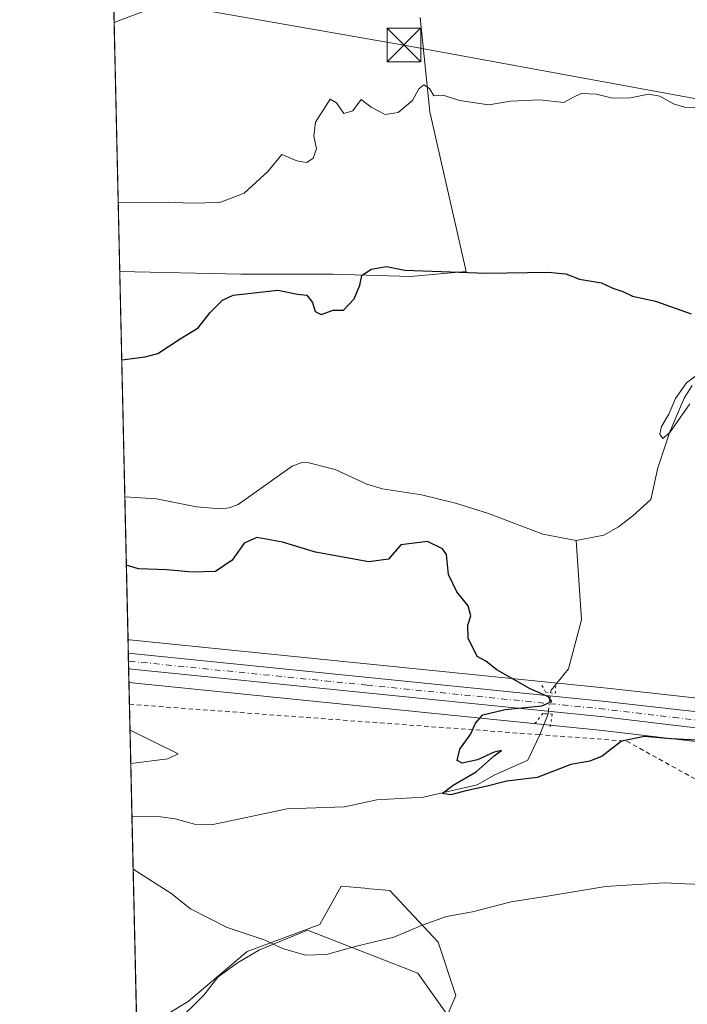
# Model space of a CAD drawing. Units: metres. Extents: x 655309 to 658776, y 4725549 to 4727940.
# Drawn here: x 655309 to 655458, y 4726705 to 4726925 of the extents above; entities that cross this region are included whole.
import ezdxf

# ---------------------------------------------------------------- set-up
doc = ezdxf.new("R2010")
doc.units = ezdxf.units.M
doc.header["$MEASUREMENT"] = 0
for name, pattern in [('DGN Style 2', [1.6480167562047852, 0.988810053722871, -0.6592067024819142]), ('DGN Style 4', [2.6384748266838614, 1.318413404963828, -0.6592067024819142, 0.001648016756204785, -0.6592067024819142]), ('DGN Style 5', [1.1536117293433497, 0.4944050268614355, -0.6592067024819142])]:
    doc.linetypes.add(name, pattern=pattern)
for name, color, linetype, lineweight in [('Alambrada', 7, 'DGN Style 2', 0), ('Arbolado forestal CxS', 92, 'Continuous', 0), ('Carretera de calzada única Cxs', 7, 'Continuous', 13), ('Carretera de calzada única eje', 7, 'DGN Style 4', 0), ('Comarca CxS', 21, 'Continuous', 0), ('Comunidad Autónoma CxS', 142, 'Continuous', 0), ('Corriente natural lineal', 142, 'Continuous', 13), ('Corriente natural lineal oculto', 9, 'DGN Style 4', 13), ('Curva de nivel maestra', 30, 'Continuous', 30), ('Curva de nivel normal', 30, 'Continuous', 0), ('Entidad de ámbito territorial CxS', 92, 'Continuous', 0), ('Espacio natural protegido', 121, 'Continuous', 13), ('Espacio natural protegido CxS', 121, 'Continuous', 0), ('Matorral CxS', 135, 'Continuous', 0), ('Municipio CxS', 4, 'Continuous', 0), ('Núcleo urbano CxS', 7, 'Continuous', 0), ('Provincia CxS', 1, 'Continuous', 0), ('Puente lineal', 2, 'DGN Style 5', 0), ('Tendido', 6, 'Continuous', 0), ('Torre de tendido puntual', 7, 'Continuous', 0)]:
    doc.layers.add(name, color=color, linetype=linetype, lineweight=lineweight)

# ---------------------------------------------------------------- blocks, each defined once
blk = doc.blocks.new('*U12')
at = {"layer": 'Arbolado forestal CxS', "color": 92, "linetype": 'Continuous', "lineweight": 0}
for points in [[(655473.4539000001, 4726771.9915, 849.9422999999952), (655440.4779000003, 4726775.6831, 848.842499999999), (655333.9946999997, 4726786.4531, 852.6434000000008), (655333.9839000005, 4726786.454299999, 852.6435000000056), (655333.625, 4726786.49, 852.6475999999967), (655331.7800000003, 4726868.663799999, 852.3558000000049), (655331.7962999997, 4726868.661499999, 852.3554000000004), (655358.8114999998, 4726868.121300001, 851.0736000000034), (655379.3426999999, 4726868.1209, 850.2845999999992), (655396.6327000001, 4726867.579700001, 850.1465000000027), (655409.0598999998, 4726868.660499999, 850.3763999999937), (655400.9555000003, 4726904.337099999, 854.9014000000025), (655398.7949000001, 4726925.4179, 856.4698999999965)], [(655400.8104999998, 4726693.203299999, 861.7589000000008), (655406.7518999996, 4726707.0711, 858.4225000000006), (655402.7921000002, 4726718.956900001, 855.6168000000034), (655392.0280999999, 4726730.519900001, 852.3368999999948), (655386.7061000002, 4726730.9879, 852.4872000000032), (655386.4401000004, 4726731.011299999, 852.497000000003), (655381.1980999997, 4726731.472899999, 852.7253999999957), (655376.4058999997, 4726722.9301, 853.6805000000023), (655360.2204999998, 4726716.858300001, 855.2600999999995), (655347.0692999996, 4726705.7257, 857.5415000000067), (655335.5931000002, 4726698.837200001, 859.3555000000052), (655333.8388, 4726776.9669, 853.4459000000062), (655439.4518999998, 4726766.258099999, 849.5041000000057), (655472.1895000003, 4726762.368899999, 849.4063000000025), (655485.1580999997, 4726760.2357, 849.228099999993), (655503.9244999997, 4726756.6895, 848.2621999999974), (655505.0469000004, 4726756.446900001, 848.2468999999984), (655508.6672999999, 4726743.6535, 849.8147000000026), (655516.0963000003, 4726731.5471, 850.4774999999937), (655530.9540999997, 4726720.816299999, 851.125), (655546.9124999996, 4726705.408100001, 851.6830999999949), (655558.5059000002, 4726696.648499999, 851.3448999999965)]]:
    blk.add_polyline3d(points, dxfattribs=at)
blk = doc.blocks.new('5TTEND')
at = {"layer": 'Espacio natural protegido CxS', "color": 7, "linetype": 'Continuous', "lineweight": 0}
for p, q in [((-0.375, 0.3754), (0.375, -0.3746)), ((0.3720000000000001, 0.3784000000000001), (-0.3720000000000001, -0.3776))]:
    blk.add_line(p, q, dxfattribs=at)
at = {"layer": 'Espacio natural protegido CxS', "color": 7, "linetype": 'Continuous', "lineweight": 0, "flags": 128}
blk.add_lwpolyline([(-0.375, -0.3746), (0.375, -0.3746), (0.375, 0.3754), (-0.375, 0.3754), (-0.3720000000000001, -0.3776)], dxfattribs=at)

msp = doc.modelspace()

# ---------------------------------------------------------------- linework, layer by layer
at = {"layer": 'Alambrada', "color": 7, "linetype": 'DGN Style 2', "lineweight": 0}
msp.add_polyline3d([(655333.9489000002, 4726772.069300001, 856.5648999999976), (655425.1201, 4726765.3101, 852.8773999999976), (655444.8400999998, 4726763.840100001, 850.2048000000068), (655544.6401000004, 4726708.8101, 852.1304999999993)], dxfattribs=at)
at = {"layer": 'Arbolado forestal CxS', "color": 92, "linetype": 'Continuous', "lineweight": 0, "extrusion": (0.001843224768315194, -0.08206669644565437, 0.9966251350718336), "elevation": -385861.0927880705, "flags": 128}
msp.add_lwpolyline([(761305.6416809703, 4695082.444493027), (761305.6416809703, 4695132.880983118)], dxfattribs=at)
at = {"layer": 'Arbolado forestal CxS', "color": 92, "linetype": 'Continuous', "lineweight": 0, "extrusion": (-0.003085042142954581, 0.1374583503241369, 0.9905027432779493), "elevation": 648559.0911858466, "flags": 128}
msp.add_lwpolyline([(-761227.4137435191, -4666034.433961632), (-761227.4137435191, -4666066.668338018)], dxfattribs=at)
at = {"layer": 'Arbolado forestal CxS', "color": 92, "linetype": 'Continuous', "lineweight": 0, "extrusion": (-0.00391026568432335, 0.174095692050406, 0.9847209756229266), "elevation": 821189.383860619, "flags": 128}
msp.add_lwpolyline([(-761307.3202351199, -4638738.693805115), (-761307.3202351198, -4638743.668549526)], dxfattribs=at)
at = {"layer": 'Arbolado forestal CxS', "color": 92, "linetype": 'Continuous', "lineweight": 0, "extrusion": (0.0003866453101769555, -0.01722105283495136, 0.9998516319157857), "elevation": -80292.42429894881, "flags": 128}
msp.add_lwpolyline([(761267.1014908772, 4710162.104886987), (761267.1014908772, 4710187.155114074)], dxfattribs=at)
at = {"layer": 'Arbolado forestal CxS', "color": 92, "linetype": 'Continuous', "lineweight": 0, "extrusion": (-0.002533059532657683, 0.1128215819205991, 0.9936120340768512), "elevation": 532467.5019705722, "flags": 128}
msp.add_lwpolyline([(-761267.1415005991, -4680608.729016889), (-761267.1415005991, -4680657.242967301)], dxfattribs=at)
at = {"layer": 'Arbolado forestal CxS', "color": 92, "linetype": 'Continuous', "lineweight": 0}
for points in [[(655331.7800000003, 4726868.663799999, 852.3558000000049), (655331.7962999997, 4726868.661499999, 852.3554000000004), (655358.8114999998, 4726868.121300001, 851.0736000000034), (655379.3426999999, 4726868.1209, 850.2845999999992), (655396.6327000001, 4726867.579700001, 850.1465000000027), (655409.0598999998, 4726868.660499999, 850.3763999999937), (655400.9555000003, 4726904.337099999, 854.9014000000025), (655398.7949000001, 4726925.4179, 856.4698999999965)], [(655333.625, 4726786.49, 852.6475999999967), (655333.9839000005, 4726786.454299999, 852.6435000000056), (655333.9946999997, 4726786.4531, 852.6434000000008), (655440.4779000003, 4726775.6831, 848.842499999999), (655473.4539000001, 4726771.9915, 849.9422999999952), (655473.5928999997, 4726771.9727, 849.9394999999931), (655486.7768999999, 4726769.8685, 849.1854000000021), (655486.8630999997, 4726769.8529, 849.1760000000068), (655491.8986999998, 4726768.8553, 848.8053000000073)], [(655333.8388, 4726776.9669, 853.4459000000062), (655439.4518999998, 4726766.258099999, 849.5041000000057), (655472.1895000003, 4726762.368899999, 849.4063000000025), (655485.1580999997, 4726760.2357, 849.228099999993), (655503.9244999997, 4726756.6895, 848.2621999999974), (655505.0469000004, 4726756.446900001, 848.2468999999984)], [(655335.5931000002, 4726698.837200001, 859.3555000000052), (655347.0692999996, 4726705.7257, 857.5415000000067), (655360.2204999998, 4726716.858300001, 855.2600999999995), (655376.4058999997, 4726722.9301, 853.6805000000023), (655381.1980999997, 4726731.472899999, 852.7253999999957), (655386.4401000004, 4726731.011299999, 852.497000000003), (655386.7061000002, 4726730.9879, 852.4872000000032), (655392.0280999999, 4726730.519900001, 852.3368999999948), (655402.7921000002, 4726718.956900001, 855.6168000000034), (655406.7518999996, 4726707.0711, 858.4225000000006), (655400.8104999998, 4726693.203299999, 861.7589000000008)], [(655400.8104999998, 4726693.203299999, 861.7589000000008), (655406.7518999996, 4726707.0711, 858.4225000000006), (655402.7921000002, 4726718.956900001, 855.6168000000034), (655392.0280999999, 4726730.519900001, 852.3368999999948), (655386.7061000002, 4726730.9879, 852.4872000000032), (655386.4401000004, 4726731.011299999, 852.497000000003), (655381.1980999997, 4726731.472899999, 852.7253999999957), (655376.4058999997, 4726722.9301, 853.6805000000023), (655360.2204999998, 4726716.858300001, 855.2600999999995), (655347.0692999996, 4726705.7257, 857.5415000000067), (655335.5931000002, 4726698.837200001, 859.3555000000052)], [(655400.8104999998, 4726693.203299999, 861.7589000000008), (655406.7518999996, 4726707.0711, 858.4225000000006), (655402.7921000002, 4726718.956900001, 855.6168000000034), (655392.0280999999, 4726730.519900001, 852.3368999999948), (655386.7061000002, 4726730.9879, 852.4872000000032), (655386.4401000004, 4726731.011299999, 852.497000000003), (655381.1980999997, 4726731.472899999, 852.7253999999957), (655376.4058999997, 4726722.9301, 853.6805000000023), (655360.2204999998, 4726716.858300001, 855.2600999999995), (655347.0692999996, 4726705.7257, 857.5415000000067), (655335.5931000002, 4726698.837200001, 859.3555000000052)]]:
    msp.add_polyline3d(points, dxfattribs=at)
at = {"layer": 'Carretera de calzada única Cxs', "color": 7, "linetype": 'Continuous', "lineweight": 13, "extrusion": (-0.0001727609864945656, 0.007697486345817427, 0.999970358989504), "elevation": 37124.67021429248, "flags": 128}
msp.add_lwpolyline([(655333.9086906925, 4726634.253934963), (655333.8305860639, 4726637.733838057)], dxfattribs=at)
at = {"layer": 'Carretera de calzada única Cxs', "color": 7, "linetype": 'Continuous', "lineweight": 13}
for points in [[(655763.5201000003, 4726711.050100001, 838.678700000004), (655747.7500999998, 4726710.0001, 841.0581999999995), (655729.8400999998, 4726711.470100001, 839.9303000000073), (655717.4001000002, 4726713.620100001, 839.7608000000038), (655603.4501, 4726738.200099999, 842.1704000000027), (655575.5301000001, 4726744.280099999, 844.8041999999988), (655504.5201000003, 4726759.630100001, 848.1233999999969), (655485.6801000005, 4726763.190099999, 849.0138000000006), (655472.6101000002, 4726765.340100001, 849.5957999999956), (655439.7801000001, 4726769.2401, 849.6601999999986), (655333.7710999995, 4726779.9889, 853.5871999999945), (655333.6929000001, 4726783.468699999, 853.5604000000021), (655440.1601, 4726772.700099999, 849.6978999999993), (655473.1201, 4726769.0101, 850.4983999999969), (655486.2801000001, 4726766.9101, 849.0087000000058), (655505.2100999998, 4726763.1601, 847.7578000000068), (655576.2801000001, 4726747.800100001, 844.0062000000034), (655604.1801000005, 4726741.640100001, 841.9611000000004), (655718.1001000004, 4726717.0701, 839.9428000000044), (655730.2901, 4726714.9801, 840.3175999999949), (655736.7901, 4726714.3201, 841.9113000000071), (655747.7200999996, 4726713.800100001, 839.0627999999997), (655762.9101, 4726714.8201, 840.0044999999956)], [(655333.6929000001, 4726783.468699999, 853.5604000000021), (655440.1601, 4726772.700099999, 849.6978999999993), (655473.1201, 4726769.0101, 850.4983999999969), (655486.2801000001, 4726766.9101, 849.0087000000058), (655505.2100999998, 4726763.1601, 847.7578000000068), (655576.2801000001, 4726747.800100001, 844.0062000000034), (655604.1801000005, 4726741.640100001, 841.9611000000004), (655718.1001000004, 4726717.0701, 839.9428000000044), (655730.2901, 4726714.9801, 840.3175999999949), (655736.7901, 4726714.3201, 841.9113000000071), (655747.7200999996, 4726713.800100001, 839.0627999999997), (655762.9101, 4726714.8201, 840.0044999999956), (655782.6700999998, 4726717.5801, 839.7057999999961)], [(655782.9101, 4726713.720100001, 838.871499999994), (655763.5201000003, 4726711.050100001, 838.678700000004), (655747.7500999998, 4726710.0001, 841.0581999999995), (655729.8400999998, 4726711.470100001, 839.9303000000073), (655717.4001000002, 4726713.620100001, 839.7608000000038), (655603.4501, 4726738.200099999, 842.1704000000027), (655575.5301000001, 4726744.280099999, 844.8041999999988), (655504.5201000003, 4726759.630100001, 848.1233999999969), (655485.6801000005, 4726763.190099999, 849.0138000000006), (655472.6101000002, 4726765.340100001, 849.5957999999956), (655439.7801000001, 4726769.2401, 849.6601999999986), (655333.7709999997, 4726779.9889, 853.5871999999945)]]:
    msp.add_polyline3d(points, dxfattribs=at)
at = {"layer": 'Carretera de calzada única eje', "color": 7, "linetype": 'DGN Style 4', "lineweight": 0}
msp.add_polyline3d([(655767.9209000004, 4726713.579700001, 839.7488000000012), (655763.2200999996, 4726712.9301, 838.9462000000058), (655755.3300999999, 4726712.4101, 838.8190000000033), (655747.7301000003, 4726711.9001, 839.5130999999965), (655742.2701000003, 4726712.1601, 839.6616000000067), (655733.3101000005, 4726712.890100001, 839.9805000000052), (655730.0601000005, 4726713.220100001, 839.75), (655723.8400999998, 4726714.300100001, 840.1306999999942), (655717.7500999998, 4726715.340100001, 839.7998999999982), (655660.7701000003, 4726727.630100001, 841.454199999993), (655603.8101000005, 4726739.920100001, 842.0654999999971), (655589.8501000004, 4726742.960100001, 842.8009000000021), (655575.9001000002, 4726746.040100001, 844.2446999999958), (655504.8601000002, 4726761.390100001, 847.8364000000003), (655495.4401000004, 4726763.170100001, 848.2850999999937), (655485.9801000003, 4726765.050100001, 849.0062999999938), (655479.4501, 4726766.120100001, 849.2796999999991), (655472.8601000002, 4726767.170100001, 849.4064999999974), (655456.3800999997, 4726769.020099999, 849.4695999999967), (655439.9700999996, 4726770.970100001, 849.641699999993), (655386.9600999998, 4726776.340100001, 851.2903999999982), (655333.7319, 4726781.728900001, 853.3274999999995)], dxfattribs=at)
at = {"layer": 'Comarca CxS', "color": 21, "linetype": 'Continuous', "lineweight": 0, "flags": 128}
msp.add_lwpolyline([(658776.2100011986, 4725626.479982734), (655361.410001172, 4725549.019982731), (655357.3707245213, 4725728.918663826), (655339.7711999996, 4726512.7561), (655335.6140000009, 4726697.905600001), (655326.8874000006, 4727086.566000001)], dxfattribs=at)
at = {"layer": 'Comunidad Autónoma CxS', "color": 142, "linetype": 'Continuous', "lineweight": 0, "flags": 128}
msp.add_lwpolyline([(658776.2100011986, 4725626.479982734), (655361.410001172, 4725549.019982731), (655357.3707245213, 4725728.918663826), (655339.7711999996, 4726512.7561), (655335.6140000009, 4726697.905600001), (655326.8874000006, 4727086.566000001), (655325.0373999998, 4727168.959), (655309.4700011731, 4727862.28998271), (655326.8930371103, 4727862.685542041), (658415.112340378, 4727932.798119633), (658723.0800011986, 4727939.789982708), (658730.4524999993, 4727618.788600001), (658732.6397999997, 4727523.552), (658732.6882999997, 4727521.440999999), (658735.4304000007, 4727402.048599999), (658763.4310000001, 4726182.884199999), (658763.6114000008, 4726175.0316)], close=True, dxfattribs=at)
at = {"layer": 'Corriente natural lineal', "color": 142, "linetype": 'Continuous', "lineweight": 13}
for points in [[(655433.5800999999, 4726808.6501, 845.8427999999985), (655439.7200999996, 4726809.8101, 845.9183000000049), (655443.0601000005, 4726811.710100001, 845.8680000000023), (655446.2600999996, 4726814.170100001, 845.716499999995), (655450.2100999998, 4726817.800100001, 845.5562999999967), (655451.8000999996, 4726824.840100001, 845.1132000000072), (655454.5000999998, 4726832.860099999, 845.0552000000026), (655457.6401000004, 4726840.4001, 845.1720999999961), (655459.4401000004, 4726843.2501, 845.5779999999941)], [(655332.9083000004, 4726818.4102, 848.2155999999959), (655332.9101, 4726818.4101, 848.2155999999959), (655340.0100999996, 4726817.9101, 848.0141000000004), (655348.8701, 4726816.1501, 847.9526999999945), (655354.1801000005, 4726815.6801, 847.7449000000053), (655356.2200999996, 4726815.9101, 847.6358000000038), (655358.1700999998, 4726816.6801, 847.539499999999), (655370.2301000003, 4726825.220100001, 847.7060000000056), (655372.4301000005, 4726826.030099999, 847.7090999999928), (655373.9901000002, 4726825.940099999, 847.637600000002), (655378.6401000004, 4726824.800100001, 847.3141999999935), (655379.8400999998, 4726824.5001, 847.203999999998), (655386.8701, 4726821.220100001, 846.9753000000056), (655390.4101, 4726820.140100001, 847.1034000000074), (655399.0601000005, 4726818.860099999, 846.9514000000055), (655406.6700999998, 4726817.0001, 846.873900000006), (655414.0100999996, 4726814.630100001, 846.5960999999952), (655426.1700999998, 4726810.030099999, 846.3234999999986), (655433.5800999999, 4726808.6501, 845.8427999999985)], [(655427.8426999999, 4726774.609800001, 849.3766000000032), (655428.0000999998, 4726775.2301, 849.2814999999974), (655431.8901000004, 4726779.9901, 848.4698999999965), (655434.7701000003, 4726790.940099999, 847.9661999999954), (655433.5800999999, 4726808.6501, 845.8427999999985)], [(655334.5109999999, 4726747.029100001, 853.8806999999942), (655340.9590999996, 4726746.921700001, 853.7296999999963), (655344.1448999997, 4726746.5175, 853.6389999999956), (655348.4835000001, 4726745.344699999, 853.439400000003), (655352.2750000004, 4726745.1994, 853.2108000000007), (655369.1037999997, 4726748.7426, 852.3662999999942), (655381.9293999998, 4726749.1702, 851.7707999999985), (655389.1200000001, 4726750.710200001, 851.400999999998), (655399.5312999999, 4726751.326900001, 850.6407999999938), (655411.4901000002, 4726754.0941, 850.0426000000008), (655415.3147999998, 4726756.244000001, 849.8776999999973), (655422.7684000004, 4726759.583000001, 849.4256000000023), (655425.3853000002, 4726765.0737, 849.3485999999976), (655427.3054999998, 4726769.943600001, 849.5197999999947)]]:
    msp.add_polyline3d(points, dxfattribs=at)
at = {"layer": 'Corriente natural lineal oculto', "color": 9, "linetype": 'DGN Style 4', "lineweight": 13, "extrusion": (0.661037283456719, -0.05313282637896553, 0.7484695135014814), "elevation": 182751.0784558813, "flags": 128}
msp.add_lwpolyline([(4764087.158988687, -204976.4842160137), (4764091.802678565, -204976.6886887185), (4764091.853228299, -204976.7001488405)], dxfattribs=at)
at = {"layer": 'Curva de nivel maestra', "color": 30, "linetype": 'Continuous', "lineweight": 30, "elevation": 850, "flags": 128}
for points in [[(655332.2215, 4726848.999600001), (655337.4199999999, 4726849.610099999), (655340.2599999999, 4726850.4001), (655345.2599999999, 4726853.6801), (655349.2599999999, 4726856.140100001), (655351.9199999999, 4726859.520099999), (655354.7199999997, 4726862.280099999), (655357.1100000005, 4726863.4001), (655367.0099999999, 4726864.530099999), (655371.4400000004, 4726863.6601), (655373.4800000006, 4726863.4101), (655374.7400000002, 4726861.780099999), (655375.3700000001, 4726859.7401), (655376.7000000002, 4726859.0701), (655379.3799999999, 4726860.020099999), (655381.7100000001, 4726860.040100001), (655384.0599999997, 4726862.5601), (655385.3300000001, 4726865.620100001), (655385.75, 4726867.7601), (655387.8799999999, 4726869.2301), (655391.2599999999, 4726869.780099999), (655395.3700000001, 4726869.020099999), (655413.5899999999, 4726868.3101), (655427.2599999999, 4726868.5701), (655431.2599999999, 4726868.130100001), (655434.3300000001, 4726866.9901), (655439.2199999997, 4726866.130100001), (655441.7599999999, 4726864.970100001), (655443.9800000006, 4726864.2501), (655446.1600000003, 4726863.200099999), (655451.2699999996, 4726862.0601), (655459.2199999997, 4726859.200099999)], [(655463.3200000003, 4726763.880100001), (655454.7400000002, 4726764.390100001), (655448.8600000005, 4726764.880100001), (655443.7000000002, 4726763.840100001), (655439.3799999999, 4726760.520099999), (655436.6600000003, 4726759.350099999), (655432.3600000005, 4726758.610099999), (655424.9000000004, 4726755.720100001), (655418.0999999996, 4726754.940099999), (655413.4299999997, 4726753.7401), (655408.9400000004, 4726752.780099999), (655405.6200000001, 4726751.870100001), (655403.7000000002, 4726752.1501), (655406.1200000001, 4726754.030099999), (655411.2599999999, 4726756.960100001), (655415.2599999999, 4726760.600099999), (655416.9199999999, 4726761.7401), (655415.2599999999, 4726761.420100001), (655411.5899999999, 4726759.640100001), (655408.1399999997, 4726758.9001), (655407.0499999998, 4726759.530099999), (655407.6600000003, 4726762.0601), (655410.0899999999, 4726765.5101), (655411.0999999996, 4726767.840100001), (655412.75, 4726769.690099999), (655417.7699999996, 4726770.890100001), (655425.9000000004, 4726771.7401), (655428.1600000003, 4726772.670100001), (655427.4000000004, 4726773.770099999), (655423.2999999998, 4726775.5001), (655415.8600000005, 4726779.780099999), (655413.4500000002, 4726781.700099999), (655411.5199999996, 4726782.770099999), (655409.5099999999, 4726786.8101), (655409.4299999997, 4726789.7501), (655410.0899999999, 4726791.840100001), (655409.4900000002, 4726794.050100001), (655406.9699999997, 4726797.1601), (655405.1100000005, 4726801.0101), (655404.7000000002, 4726805.530099999), (655403.7599999999, 4726806.790100001), (655400.4199999999, 4726808.380100001), (655394.5, 4726807.6601), (655391.7400000002, 4726804.5001), (655387.3200000003, 4726803.9101), (655375.4800000006, 4726806.0001), (655368.0800000001, 4726808.290100001), (655362.3700000001, 4726809.280099999), (655359.5, 4726808.0701), (655356.8799999999, 4726804.2301), (655353.1600000003, 4726801.7501), (655347.9199999999, 4726801.600099999), (655342.2599999999, 4726802.0701), (655335.9600000001, 4726802.290100001), (655333.2520000003, 4726803.101600001)]]:
    msp.add_lwpolyline(points, dxfattribs=at)
at = {"layer": 'Curva de nivel normal', "color": 30, "linetype": 'Continuous', "lineweight": 0, "flags": 128}
for points, elevation in [([(655339.1799999997, 4726927.5101), (655330.5322000004, 4726924.2356)], 860), ([(655331.4340000004, 4726884.0723), (655342.7400000002, 4726884.170100001), (655347.5099999999, 4726883.970100001), (655354.1399999997, 4726884.0801), (655359.5599999997, 4726886.200099999), (655364.9199999999, 4726891.110099999), (655367.9199999999, 4726894.780099999), (655371.2599999999, 4726893.4101), (655373.5, 4726893.030099999), (655374.9600000001, 4726894.0101), (655375.6699999999, 4726896.040100001), (655375.04, 4726898.880100001), (655375.4199999999, 4726902.0101), (655378.6799999997, 4726907.190099999), (655380.1399999997, 4726906.3101), (655381.7599999999, 4726903.970100001), (655383.79, 4726904.520099999), (655385.6399999997, 4726907.0801), (655387.8499999996, 4726905.360099999), (655390.9699999997, 4726903.7301), (655393.8499999996, 4726904.1601), (655397.0700000003, 4726906.880100001), (655398.5199999996, 4726909.4901), (655399.6399999997, 4726910.380100001), (655400.8600000005, 4726909.540100001), (655401.8200000003, 4726907.9001), (655403.9199999999, 4726908.0601), (655407.5899999999, 4726906.840100001), (655414.0899999999, 4726905.9101), (655418.9199999999, 4726906.710100001), (655425.4199999999, 4726907.040100001), (655430.8200000003, 4726906.4301), (655432.9699999997, 4726907.620100001), (655434.7300000006, 4726908.4101), (655438.1299999999, 4726908.2601), (655441.7000000002, 4726907.380100001), (655445.7000000002, 4726907.4901), (655449.7400000002, 4726908.2401), (655452.2300000006, 4726907.8201), (655455.2599999999, 4726906.100099999), (655457.7800000003, 4726905.390100001), (655461.1299999999, 4726905.300100001)], 855), ([(655458.9199999999, 4726839.130100001), (655454.4800000006, 4726832.7401), (655452.9000000004, 4726831.380100001), (655452.2599999999, 4726832.4001), (655452.5999999996, 4726834.0701), (655454.2800000003, 4726836.840100001), (655455.7300000006, 4726840.3101), (655458.1699999999, 4726843.8201), (655462.4400000004, 4726847.020099999)], 845), ([(655334.2460000003, 4726758.832400001), (655342.54, 4726759.880100001), (655344.8200000003, 4726761.020099999), (655334.0778000001, 4726766.322799999)], 855), ([(655461.9199999999, 4726731.870100001), (655457.9199999999, 4726731.9801), (655453.2599999999, 4726732.2501), (655440.1100000005, 4726731.4301), (655427.6600000003, 4726729.3301), (655419.1100000005, 4726727.9801), (655410.4400000004, 4726725.780099999), (655404.6399999997, 4726724.6801), (655399.4400000004, 4726722.840100001), (655392.9199999999, 4726720.0801), (655384.2599999999, 4726717.9901), (655377.9199999999, 4726716.2401), (655373.2100000001, 4726716.0701), (655368.0700000003, 4726717.550100001), (655364.2000000002, 4726719.450099999), (655355.7100000001, 4726722.210100001), (655347.54, 4726726.450099999), (655343.1600000003, 4726729.920100001), (655334.7753, 4726735.2611)], 855)]:
    msp.add_lwpolyline(points, dxfattribs=dict(at, elevation=elevation))
at = {"layer": 'Entidad de ámbito territorial CxS', "color": 92, "linetype": 'Continuous', "lineweight": 0, "flags": 128}
msp.add_lwpolyline([(655357.3707245213, 4725728.918663826), (655339.7711999996, 4726512.7561), (655335.6140000009, 4726697.905600001), (655326.8874000006, 4727086.566000001)], dxfattribs=at)
at = {"layer": 'Espacio natural protegido', "color": 121, "linetype": 'Continuous', "lineweight": 13, "flags": 128}
msp.add_lwpolyline([(655344.0312000003, 4726700.684400002), (655350.5243000009, 4726707.144200002), (655353.6304000014, 4726711.144099999), (655358.0234000023, 4726714.389999999), (655362.9274000013, 4726717.274900001), (655373.6375000009, 4726721.659800002), (655398.2951000002, 4726712.062700001), (655404.5639000013, 4726703.095799999)], dxfattribs=at)
at = {"layer": 'Espacio natural protegido CxS', "color": 121, "linetype": 'Continuous', "lineweight": 0, "flags": 128}
msp.add_lwpolyline([(655344.0311999997, 4726700.684400001), (655350.5243000003, 4726707.144200001), (655353.6304000008, 4726711.144099998), (655358.0233999994, 4726714.390000001), (655362.9274000007, 4726717.274900001), (655373.6375000004, 4726721.659800001), (655398.2950999995, 4726712.062699999), (655404.5639000008, 4726703.095799998)], dxfattribs=at)
at = {"layer": 'Matorral CxS', "color": 135, "linetype": 'Continuous', "lineweight": 0, "extrusion": (0.007429135615909053, -0.3308735204572462, 0.9436458665220914), "elevation": -1558322.804836777, "flags": 128}
msp.add_lwpolyline([(761272.7552896809, 4445766.7123963), (761272.755289681, 4446662.048580287)], dxfattribs=at)
at = {"layer": 'Matorral CxS', "color": 135, "linetype": 'Continuous', "lineweight": 0}
for points in [[(655398.7949000001, 4726925.4179, 856.4698999999965), (655400.9555000003, 4726904.337099999, 854.9014000000025), (655409.0598999998, 4726868.660499999, 850.3763999999937), (655396.6327000001, 4726867.579700001, 850.1465000000027), (655379.3426999999, 4726868.1209, 850.2845999999992), (655358.8114999998, 4726868.121300001, 851.0736000000034), (655331.7962999997, 4726868.661499999, 852.3554000000004), (655331.7800000003, 4726868.663799999, 852.3558000000049), (655312.8146000003, 4727713.3312, 1148.6734)], [(655331.7800000003, 4726868.663799999, 852.3558000000049), (655331.7962999997, 4726868.661499999, 852.3554000000004), (655358.8114999998, 4726868.121300001, 851.0736000000034), (655379.3426999999, 4726868.1209, 850.2845999999992), (655396.6327000001, 4726867.579700001, 850.1465000000027), (655409.0598999998, 4726868.660499999, 850.3763999999937), (655400.9555000003, 4726904.337099999, 854.9014000000025), (655398.7949000001, 4726925.4179, 856.4698999999965)]]:
    msp.add_polyline3d(points, dxfattribs=at)
at = {"layer": 'Municipio CxS', "color": 4, "linetype": 'Continuous', "lineweight": 0, "flags": 128}
msp.add_lwpolyline([(655357.3707245213, 4725728.918663826), (655339.7711999996, 4726512.7561), (655335.6140000009, 4726697.905600001), (655326.8874000006, 4727086.566000001)], dxfattribs=at)
at = {"layer": 'Núcleo urbano CxS', "color": 7, "linetype": 'Continuous', "lineweight": 0, "extrusion": (-0.002150600448409647, 0.09569380158018811, 0.9954084946678137), "elevation": 451763.5403621891, "flags": 128}
msp.add_lwpolyline([(-761370.0870573404, -4689154.532606368), (-761370.0870573404, -4689157.568609079)], dxfattribs=at)
at = {"layer": 'Núcleo urbano CxS', "color": 7, "linetype": 'Continuous', "lineweight": 0, "extrusion": (-0.001813689915469281, 0.08090917230466883, 0.9967198284201353), "elevation": 382101.7064221855, "flags": 128}
msp.add_lwpolyline([(-761099.8185603207, -4695386.44764307), (-761099.8185603207, -4695388.193607195)], dxfattribs=at)
at = {"layer": 'Núcleo urbano CxS', "color": 7, "linetype": 'Continuous', "lineweight": 0, "extrusion": (-0.001408070688845045, 0.06266094674148573, 0.9980338787287715), "elevation": 296113.2641961799, "flags": 128}
msp.add_lwpolyline([(-761358.2903047017, -4701548.960859717), (-761358.2903047017, -4701550.704727631)], dxfattribs=at)
at = {"layer": 'Núcleo urbano CxS', "color": 7, "linetype": 'Continuous', "lineweight": 0, "extrusion": (-0.001900773756679077, 0.08472460684911148, 0.9964025933594259), "elevation": 400079.0545209629, "flags": 128}
msp.add_lwpolyline([(-761186.2731975508, -4693870.031237178), (-761186.2731975508, -4693873.065011337)], dxfattribs=at)
at = {"layer": 'Núcleo urbano CxS', "color": 7, "linetype": 'Continuous', "lineweight": 0}
for points in [[(655472.1895000003, 4726762.368899999, 849.4063000000025), (655439.4518999998, 4726766.258099999, 849.5041000000057), (655333.8388, 4726776.9669, 853.4459000000062), (655333.625, 4726786.49, 852.6475999999967), (655333.9839000005, 4726786.454299999, 852.6435000000056), (655333.9946999997, 4726786.4531, 852.6434000000008), (655440.4779000003, 4726775.6831, 848.842499999999), (655473.4539000001, 4726771.9915, 849.9422999999952)], [(655333.625, 4726786.49, 852.6475999999967), (655333.9839000005, 4726786.454299999, 852.6435000000056), (655333.9946999997, 4726786.4531, 852.6434000000008), (655440.4779000003, 4726775.6831, 848.842499999999), (655473.4539000001, 4726771.9915, 849.9422999999952), (655473.5928999997, 4726771.9727, 849.9394999999931), (655486.7768999999, 4726769.8685, 849.1854000000021), (655486.8630999997, 4726769.8529, 849.1760000000068), (655491.8986999998, 4726768.8553, 848.8053000000073)], [(655333.8388, 4726776.9669, 853.4459000000062), (655439.4518999998, 4726766.258099999, 849.5041000000057), (655472.1895000003, 4726762.368899999, 849.4063000000025), (655485.1580999997, 4726760.2357, 849.228099999993), (655503.9244999997, 4726756.6895, 848.2621999999974), (655505.0469000004, 4726756.446900001, 848.2468999999984)]]:
    msp.add_polyline3d(points, dxfattribs=at)
at = {"layer": 'Provincia CxS', "color": 1, "linetype": 'Continuous', "lineweight": 0, "flags": 128}
msp.add_lwpolyline([(658776.2100011986, 4725626.479982734), (655361.410001172, 4725549.019982731), (655357.3707245213, 4725728.918663826), (655339.7711999996, 4726512.7561), (655335.6140000009, 4726697.905600001), (655326.8874000006, 4727086.566000001), (655325.0373999998, 4727168.959), (655309.4700011731, 4727862.28998271), (655326.8930371103, 4727862.685542041), (658415.112340378, 4727932.798119633), (658723.0800011986, 4727939.789982708), (658730.4524999993, 4727618.788600001), (658732.6397999997, 4727523.552), (658732.6882999997, 4727521.440999999), (658735.4304000007, 4727402.048599999), (658763.4310000001, 4726182.884199999), (658763.6114000008, 4726175.0316)], close=True, dxfattribs=at)
at = {"layer": 'Puente lineal', "color": 2, "linetype": 'DGN Style 5', "lineweight": 0}
for points in [[(655425.9501, 4726776.270099999, 850.1652999999933), (655426.8400999998, 4726774.710100001, 849.9899000000006), (655427.8400999998, 4726774.610099999, 849.9115000000021), (655428.9101, 4726774.5001, 849.8834999999963), (655429.0500999996, 4726776.1801, 849.9646000000067)], [(655427.7801000001, 4726767.0601, 852.0886000000029), (655428.2801000001, 4726769.890100001, 850.9196999999986), (655426.6401000004, 4726769.9801, 851.104800000001), (655426.1401000004, 4726770.0001, 851.1941999999982), (655424.3300999999, 4726767.710100001, 852.886599999998)]]:
    msp.add_polyline3d(points, dxfattribs=at)
at = {"layer": 'Tendido', "color": 6, "linetype": 'Continuous', "lineweight": 0}
msp.add_polyline3d([(655330.3898, 4726930.5788, 861.6540999999999), (655395.1699999999, 4726919.24, 858.397100000002), (655583.7300000006, 4726884.57, 861.5844000000071), (655774.5700000003, 4726849.51, 855.6149000000006), (655950.1799999997, 4726818.27, 848.2452000000048), (656091.5099999999, 4726793.119999999, 845.893200000006), (656280.4500000002, 4726758.83, 847.789499999999), (656476.0619000001, 4726767.506100001, 842.4734999999928), (656651.4699999997, 4726775.189999999, 842.4799000000058), (656814.5099999999, 4726782.800000001, 843.672200000001), (657002.3099999997, 4726790.789999999, 831.7715000000027), (657154.2999999998, 4726797.640000001, 826.7139000000025), (657308.5800000001, 4726804.49, 827.4168000000063), (657452.5700000003, 4726811.34, 825.5831999999937), (657611.4199999999, 4726818.57, 827.4223000000056), (657761.8899999997, 4726825.42, 829.3362999999954), (657865.1200000001, 4726821.220000001, 824.5553999999976), (658028.54, 4726785.789999999, 824.3429999999935), (658248.7199999997, 4726807.109999999, 818.4774999999936), (658438.4199999999, 4726799.859999999, 811.840200000006), (658644.8899999997, 4726792.230000001, 806.568499999994), (658749.5263999999, 4726788.3007, 803.4588999999978)], dxfattribs=at)

# ---------------------------------------------------------------- block references
at = {"layer": 'Arbolado forestal CxS', "color": 92, "linetype": 'Continuous', "lineweight": 0}
msp.add_blockref('*U12', (0, 0), dxfattribs=at)
at = {"layer": 'Torre de tendido puntual', "color": 7, "linetype": 'Continuous', "lineweight": 0, "xscale": 10, "yscale": 10, "zscale": 10}
msp.add_blockref('5TTEND', (655395.1699999999, 4726919.24, 858.397100000002), dxfattribs=at)

doc.saveas('drawing.dxf')
